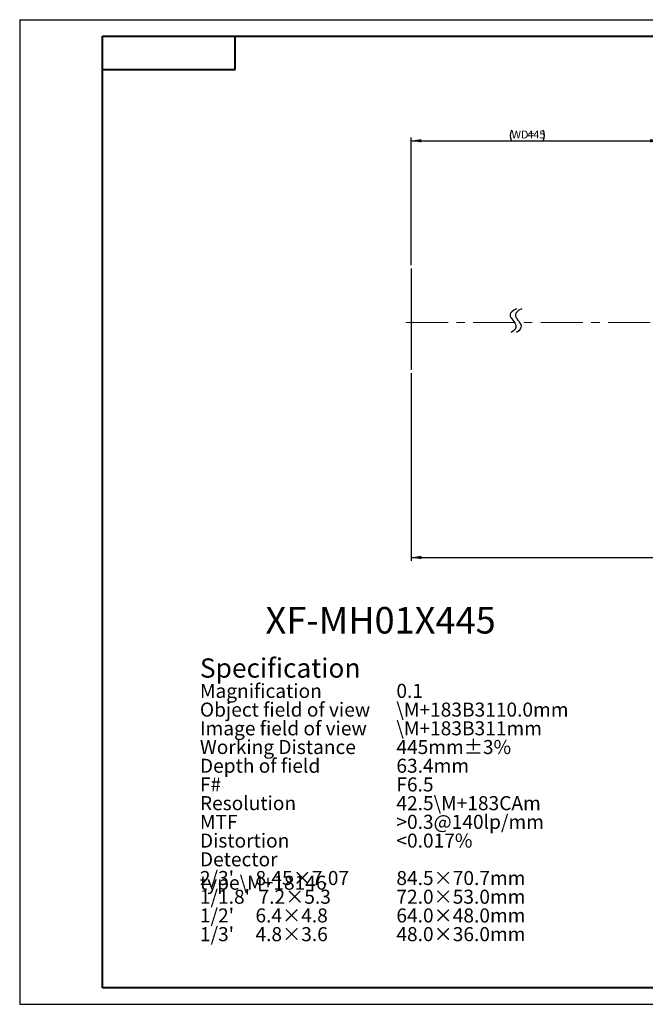
# Model space of a CAD drawing. Units: millimetres. Extents: x 0 to 443, y 0 to 297.
# Drawn here: x 0 to 189, y 0 to 297 of the extents above; entities that cross this region are included whole.
import ezdxf

# ---------------------------------------------------------------- set-up
doc = ezdxf.new("R2010")
doc.units = ezdxf.units.MM
doc.linetypes.add('CENTERX2', pattern=[20.32, 12.7, -2.54, 2.54, -2.54])
doc.layers.add('FORMAT', color=7, linetype='Continuous')
doc.styles.add('SLDTEXTSTYLE0', font='TXT', dxfattribs={"width": 0.7})
doc.styles.add('SLDTEXTSTYLE1', font='TXT', dxfattribs={"width": 0.605})
doc.styles.add('SLDTEXTSTYLE2', font='TXT', dxfattribs={"width": 0.663})
doc.styles.add('SLDTEXTSTYLE3', font='TXT', dxfattribs={"width": 0.663, "bigfont": 'bigfont'})
doc.styles.add('SLDTEXTSTYLE4', font='TXT', dxfattribs={"width": 0.617722})
doc.styles.add('SLDTEXTSTYLE5', font='TXT', dxfattribs={"width": 0.612062})
doc.dimstyles.new('SLDDIMSTYLE0', dxfattribs={"dimtxt": 2.728516, "dimasz": 3, "dimexe": 0, "dimexo": 0.0625, "dimgap": 0.682129, "dimtad": 1, "dimdec": 1, "dimlfac": 0.4, "dimrnd": 1e-09, "dimzin": 12, "dimdsep": 46, "dimtxsty": 'SLDTEXTSTYLE0', "dimsah": 1, "dimcen": 0.09, "dimadec": 0, "dimazin": 3, "dimtfac": 1, "dimtofl": 0, "dimtmove": 0, "dimatfit": 3, "dimfxl": 0, "dimfrac": 2, "dimtolj": 1, "dimtzin": 12, "dimarcsym": 0})

# ---------------------------------------------------------------- blocks, each defined once
blk = doc.blocks.new('SW_NOTE_0')
at = {"layer": 'FORMAT', "color": 0, "attachment_point": 1}
for s, insert, char_height, style in [('Specification', (0, 7.5), 5.8208, 'SLDTEXTSTYLE1'), ('Magnification', (0, -0.19), 4.2333, 'SLDTEXTSTYLE2'), ('Object field of view', (0, -5.83), 4.2333, 'SLDTEXTSTYLE2'), ('Image field of view', (0, -11.48), 4.2333, 'SLDTEXTSTYLE2'), ('Working Distance', (0, -17.12), 4.2333, 'SLDTEXTSTYLE2'), ('Depth of field', (0, -22.77), 4.2333, 'SLDTEXTSTYLE2'), ('F#', (0, -28.41), 4.233, 'SLDTEXTSTYLE2'), ('Resolution', (0, -34.05), 4.233, 'SLDTEXTSTYLE2'), ('MTF', (0, -39.7), 4.233, 'SLDTEXTSTYLE2'), ('Distortion', (0, -45.34), 4.233, 'SLDTEXTSTYLE2'), ('Detector type\\M+18146', (0, -50.99), 4.2333, 'SLDTEXTSTYLE3'), ("2/3'     8.45×7.07", (0, -56.63), 4.2333, 'SLDTEXTSTYLE4'), ("1/1.8'  7.2×5.3", (0, -62.28), 4.2333, 'SLDTEXTSTYLE2'), ("1/2'     6.4×4.8", (0, -67.92), 4.2333, 'SLDTEXTSTYLE5'), ("1/3'     4.8×3.6", (0, -73.57), 4.2333, 'SLDTEXTSTYLE5')]:
    blk.add_mtext(s, dxfattribs=dict(at, insert=insert, char_height=char_height, style=style))
blk = doc.blocks.new('SW_NOTE_1')
at = {"layer": 'FORMAT', "color": 0, "attachment_point": 1}
for s, insert, char_height, style in [('0.1', (0, 5.46), 4.233, 'SLDTEXTSTYLE2'), ('\\M+183B3110.0mm', (0, -0.19), 4.2333, 'SLDTEXTSTYLE3'), ('\\M+183B311mm', (0, -5.83), 4.2333, 'SLDTEXTSTYLE3'), ('445mm±3%', (0, -11.48), 4.233, 'SLDTEXTSTYLE2'), ('63.4mm', (0, -17.12), 4.233, 'SLDTEXTSTYLE2'), ('F6.5', (0, -22.77), 4.233, 'SLDTEXTSTYLE2'), ('42.5\\M+183CAm', (0, -28.41), 4.2333, 'SLDTEXTSTYLE3'), ('>0.3@140lp/mm', (0, -34.05), 4.2333, 'SLDTEXTSTYLE2'), ('<0.017%', (0, -39.7), 4.233, 'SLDTEXTSTYLE2'), ('84.5×70.7mm', (0, -50.99), 4.2333, 'SLDTEXTSTYLE2'), ('72.0×53.0mm', (0, -56.63), 4.2333, 'SLDTEXTSTYLE2'), ('64.0×48.0mm', (0, -62.28), 4.2333, 'SLDTEXTSTYLE2'), ('48.0×36.0mm', (0, -67.92), 4.2333, 'SLDTEXTSTYLE2')]:
    blk.add_mtext(s, dxfattribs=dict(at, insert=insert, char_height=char_height, style=style))
blk = doc.blocks.new('_D')
at = {"layer": 'FORMAT'}
for p, q in [((118.05, 222.93), (118.05, 261.48)), ((193.05, 242.92), (193.05, 261.48)), ((118.05, 260.48), (193.05, 260.48))]:
    blk.add_line(p, q, dxfattribs=at)
for centre, start, end in [((151.46, 262.07), 153.4349, 206.5651), ((154.64, 262.07), 333.4349, 26.5651)]:
    blk.add_arc(centre, 3.55, start, end, dxfattribs=at)
for points in [[(118.05, 260.48), (121.05, 259.98), (121.05, 260.98)], [(193.05, 260.48), (190.05, 260.98), (190.05, 259.98)]]:
    blk.add_solid(points, dxfattribs=at)
at = {"layer": 'FORMAT', "char_height": 2.381, "attachment_point": 1, "style": 'SLDTEXTSTYLE0'}
for s, insert in [('WD=', (148.29, 263.55)), ('445', (153.05, 263.55))]:
    blk.add_mtext(s, dxfattribs=dict(at, insert=insert))
blk = doc.blocks.new('_D_2')
at = {"layer": 'FORMAT'}
for p, q in [((118.05, 190.42), (118.05, 133.78)), ((344.41, 190.42), (344.41, 133.78)), ((118.05, 134.78), (344.41, 134.78))]:
    blk.add_line(p, q, dxfattribs=at)
for centre, start, end in [((227.06, 136.37), 153.4349, 206.5651), ((235, 136.37), 333.4349, 26.5651)]:
    blk.add_arc(centre, 3.55, start, end, dxfattribs=at)
for points in [[(118.05, 134.78), (121.05, 134.28), (121.05, 135.28)], [(344.41, 134.78), (341.41, 135.28), (341.41, 134.28)]]:
    blk.add_solid(points, dxfattribs=at)
at = {"layer": 'FORMAT', "char_height": 2.381, "attachment_point": 1, "style": 'SLDTEXTSTYLE0'}
for s, insert in [('O/I=', (223.89, 137.85)), ('505.5', (230.24, 137.85))]:
    blk.add_mtext(s, dxfattribs=dict(at, insert=insert))

msp = doc.modelspace()

# ---------------------------------------------------------------- linework, layer by layer
at = {"layer": 'FORMAT'}
for p, q in [((0, 297), (420, 297)), ((0, 297), (0, 0)), ((118.0489278, 221.9260595), (118.0489278, 191.4237374)), ((0, 0), (420, 0))]:
    msp.add_line(p, q, dxfattribs=at)
at = {"layer": 'FORMAT', "color": 7, "lineweight": 40}
msp.add_line((25, 292), (415, 292), dxfattribs=at)
at = {"layer": 'FORMAT', "lineweight": 40}
for p, q in [((25, 5), (25, 292)), ((65, 282), (65, 292)), ((25, 282), (65, 282)), ((235, 5), (25, 5))]:
    msp.add_line(p, q, dxfattribs=at)
at = {"layer": 'FORMAT', "linetype": 'CENTERX2', "lineweight": 0}
msp.add_line((116.44314, 205.6723019), (346.473827, 205.6723019), dxfattribs=at)
at = {"layer": 'FORMAT'}
for points in [[(149.8053701, 209.8074846), (144.3640915, 207.3609907), (152.648412, 205.4178967), (148.2139796, 202.671895)], [(151.4014096, 209.8074846), (145.960131, 207.3609907), (154.2444515, 205.4178967), (149.8100191, 202.671895)]]:
    msp.add_open_spline(points, degree=3, dxfattribs=at)

# ---------------------------------------------------------------- block references
for name, p in [('SW_NOTE_0', (54.3363555, 96.8448015)), ('SW_NOTE_1', (113.5685997, 91.2003676))]:
    msp.add_blockref(name, p, dxfattribs=at)

# ---------------------------------------------------------------- texts
at = {"layer": 'FORMAT', "insert": (74.1083887, 119.8437124), "char_height": 8, "attachment_point": 1, "style": 'SLDTEXTSTYLE0'}
msp.add_mtext('XF-MH01X445', dxfattribs=at)

# ---------------------------------------------------------------- dimensions: what is measured, and where the dimension line sits
at = {"layer": 'FORMAT'}
for base, p1, p2, text, picture, middle in [((193.0489278, 260.4813362), (118.0489278, 221.9260595), (193.0489278, 241.9223019), '(WD=<>)', '_D', (153.0489278, 260.4813362)), ((344.4064278, 134.7845133), (118.0489278, 191.4237374), (344.4064278, 191.4237374), '(O/I=<>)', '_D_2', (231.0335678, 134.7845133))]:
    dim = msp.add_linear_dim(base=base, p1=p1, p2=p2, text=text, dimstyle='SLDDIMSTYLE0', dxfattribs=at)
    dim.commit()
    dim.dimension.update_dxf_attribs({"geometry": picture, "text_midpoint": middle, "dimtype": 160})

doc.saveas('drawing.dxf')
